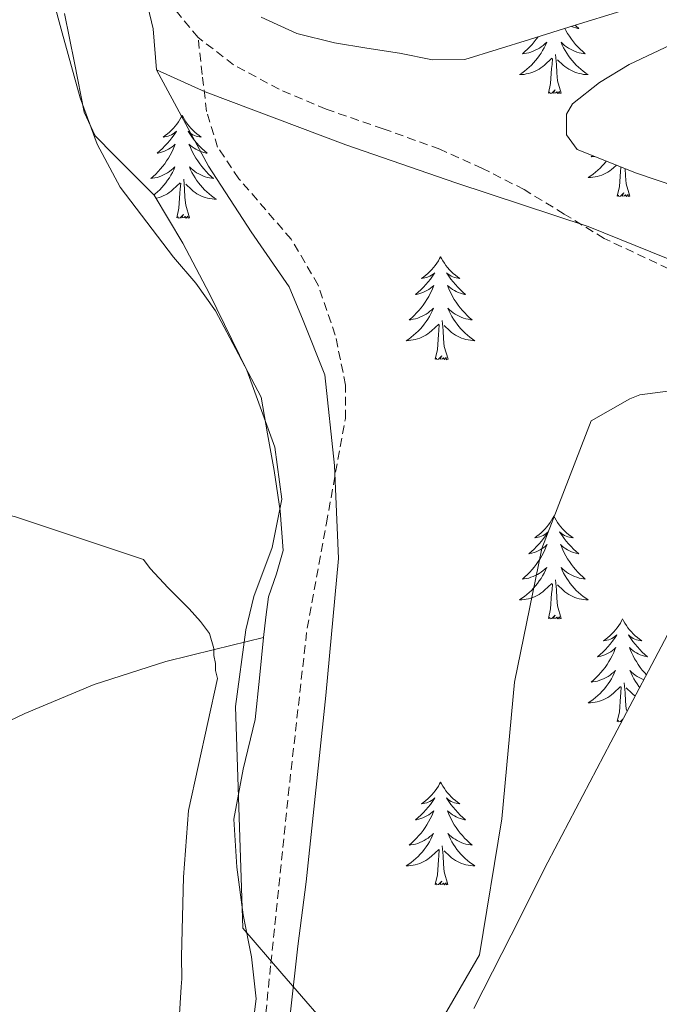
# Model space of a CAD drawing. Units: metres. Extents: x 575658 to 580146, y 4746963 to 4749984.
# Drawn here: x 578247 to 578321, y 4749211 to 4749325 of the extents above; entities that cross this region are included whole.
import ezdxf

# ---------------------------------------------------------------- set-up
doc = ezdxf.new("R2010")
doc.units = ezdxf.units.M
doc.header["$MEASUREMENT"] = 0
doc.linetypes.add('TRAZOSX2', pattern=[1.5, 1, -0.5])
for name, color, linetype, lineweight in [('Level 1', 19, 'Continuous', 0), ('Level 11', 142, 'Continuous', 13), ('Level 35', 92, 'Continuous', 0), ('Level 36', 19, 'Continuous', 40), ('Level 5', 36, 'Continuous', 0)]:
    doc.layers.add(name, color=color, linetype=linetype, lineweight=lineweight)

msp = doc.modelspace()

# ---------------------------------------------------------------- linework, layer by layer
at = {"layer": 'Level 1', "color": 19, "linetype": 'Continuous', "lineweight": 0, "ltscale": 0.5}
for points in [[(578260.79, 4749330.72, 506.6), (578262.44, 4749323.76, 507.3), (578262.81, 4749318.99, 507.75)], [(578280.14, 4749225, 509.26), (578282.41, 4749246.6, 509.26), (578283.9, 4749262.42, 508.96), (578283.43, 4749273.21, 508.46), (578282.29, 4749283.69, 508.2), (578279.79, 4749289.98, 508.11), (578278.18, 4749293.87, 508.06), (578273.77, 4749300.25, 508.06), (578268.86, 4749307.83, 507.93), (578262.81, 4749318.99, 507.75)], [(578434.77, 4749219.82, 512.36), (578417.74, 4749233.96, 512.54), (578404.35, 4749248.78, 511.1), (578390.17, 4749266.1, 510.11), (578384.52, 4749271.11, 510.11), (578381.87, 4749272.77, 510.11), (578378.08, 4749274.54, 510.11), (578364.16, 4749279.83, 510.12), (578349.54, 4749287.11, 509.71), (578331.13, 4749293.47, 508.95), (578312.81, 4749300.85, 508.91), (578297.46, 4749305.9, 508.55), (578284.74, 4749310.31, 507.99), (578268.47, 4749316.46, 507.65), (578262.81, 4749318.99, 507.75)], [(578298.45, 4749146.75, 510.88), (578296.42, 4749157.33, 510.68), (578293.14, 4749165.75, 510.7), (578290.95, 4749170.22, 510.43), (578288.42, 4749175.1, 510.13), (578284.49, 4749181.17, 510.1), (578281.47, 4749189.69, 510.11), (578279.77, 4749195.12, 509.63), (578279.06, 4749199.04, 509.36), (578278.51, 4749204.47, 509.29), (578278.35, 4749209.98, 509.28), (578279.19, 4749217.56, 509.25), (578280.14, 4749225, 509.26)]]:
    msp.add_polyline3d(points, dxfattribs=at)
at = {"layer": 'Level 11', "color": 142, "linetype": 'TRAZOSX2', "lineweight": 13}
for points in [[(578267.63, 4749322.75, 507.46), (578264.36, 4749326.72, 506.97)], [(578300.67, 4749146.33, 511.03), (578296.33, 4749160.74, 511.09), (578292.71, 4749168.6, 510.62), (578288.33, 4749176.1, 510.12), (578284.37, 4749182.8, 510.12), (578280.37, 4749189.52, 510.12), (578277.23, 4749195.09, 509.58), (578276.01, 4749198, 509.28), (578275.34, 4749201.05, 509.15), (578275.33, 4749208.31, 509.15), (578276.06, 4749215.58, 509.15), (578278.07, 4749235.01, 509.15), (578280.26, 4749254.37, 509.15), (578282.49, 4749266.52, 508.77), (578284.69, 4749278.64, 508.18), (578284.72, 4749282.51, 508.05), (578283.52, 4749288.3, 507.86), (578281.53, 4749294.08, 507.7), (578278.43, 4749299.39, 507.65), (578272.34, 4749306.4, 507.74), (578269.9, 4749310.06, 507.76), (578268.61, 4749314.19, 507.7), (578268.12, 4749318.47, 507.58), (578267.63, 4749322.75, 507.46)], [(578322.12, 4749295.98, 508.91), (578314.66, 4749299.48, 508.91), (578310.01, 4749302.3, 508.91), (578305.37, 4749305.14, 508.91), (578300.55, 4749307.59, 508.72), (578295.62, 4749309.82, 508.42), (578289.07, 4749312.17, 508.17), (578282.47, 4749314.44, 507.94), (578277.01, 4749316.75, 508.02), (578271.74, 4749319.58, 507.94), (578267.63, 4749322.75, 507.46)]]:
    msp.add_polyline3d(points, dxfattribs=at)
at = {"layer": 'Level 35', "color": 92, "linetype": 'Continuous', "lineweight": 0, "ltscale": 0.5}
for points in [[(578274.95, 4749325.1, 507.87), (578279.08, 4749323.21, 507.87), (578283.41, 4749322.14, 507.87), (578287.18, 4749321.51, 507.87), (578290.96, 4749320.94, 507.87), (578294.76, 4749320.16, 507.95), (578298.5, 4749320.18, 508.09), (578302.25, 4749321.34, 508.2), (578305.99, 4749322.52, 508.31), (578311.28, 4749324.15, 508.52), (578316.56, 4749325.8, 508.75)], [(578281.87, 4749209.16, 510.3), (578277.35, 4749214.4, 509.64), (578272.83, 4749219.64, 508.97), (578271.96, 4749245.31, 509.86), (578273.15, 4749254.19, 509.86), (578274.1, 4749258.05, 509.65), (578276.2, 4749263.7, 508.87), (578277.32, 4749269.32, 508.09), (578276.52, 4749275.31, 507.5), (578273.27, 4749284.24, 506.73), (578268.95, 4749293.09, 506.32), (578265.88, 4749298.94, 506.69), (578262.57, 4749304.5, 507.2), (578257.97, 4749309.09, 507.11), (578255.73, 4749311.37, 507.07), (578254.43, 4749314.11, 507.2), (578253.31, 4749319.81, 507.68), (578252.19, 4749325.52, 508.17)], [(578322.38, 4749321.9, 509.97), (578317.55, 4749319.61, 510.08), (578314.1, 4749317.52, 509.55), (578310.98, 4749315.07, 508.97), (578310.29, 4749313.87, 509.01), (578310.28, 4749311.47, 509.13), (578311.52, 4749309.77, 509.2), (578318.37, 4749307.05, 509.07), (578325.33, 4749304.68, 508.97)], [(578372.97, 4749270.02, 510.3), (578366.39, 4749272.6, 510.16), (578359.61, 4749274.23, 509.86), (578353.4, 4749275.47, 509.33), (578347.19, 4749275.79, 508.97), (578342.87, 4749275, 508.97), (578336.75, 4749272.12, 508.97), (578331.38, 4749267.56, 508.97), (578326.57, 4749261.46, 508.97), (578322.73, 4749255.01, 508.97), (578315.41, 4749241.17, 509.7), (578308.13, 4749227.31, 510.75), (578303.87, 4749218.83, 511.08), (578299.56, 4749210.34, 511.19)]]:
    msp.add_polyline3d(points, dxfattribs=at)
at = {"layer": 'Level 36', "color": 92, "linetype": 'Continuous', "lineweight": 0}
for points in [[(578249.87, 4749330.84, 507.85), (578251.89, 4749323.28, 508.01), (578253.98, 4749315.76, 508.17)], [(578310.09, 4749323.79, 0.01), (578310.21, 4749323.55, 0.01), (578310.41, 4749323.21, 0.01), (578310.62, 4749322.88, 0.01), (578310.85, 4749322.56, 0.01), (578311.09, 4749322.25, 0.01), (578311.34, 4749321.94, 0.01), (578311.61, 4749321.65, 0.01), (578311.88, 4749321.37, 0.01), (578312.17, 4749321.1, 0.01), (578312.46, 4749320.84, 0.01), (578312.27, 4749320.87, 0.01), (578312, 4749320.91, 0.01), (578311.74, 4749320.98, 0.01), (578311.48, 4749321.06, 0.01), (578311.22, 4749321.15, 0.01), (578310.98, 4749321.26, 0.01), (578310.73, 4749321.38, 0.01), (578310.5, 4749321.52, 0.01), (578310.28, 4749321.67, 0.01), (578310.06, 4749321.83, 0.01), (578309.85, 4749322.01, 0.01), (578309.66, 4749322.2, 0.01), (578309.8, 4749321.87, 0.01), (578309.95, 4749321.55, 0.01), (578310.12, 4749321.24, 0.01), (578310.31, 4749320.93, 0.01), (578310.5, 4749320.63, 0.01), (578310.71, 4749320.34, 0.01), (578310.94, 4749320.07, 0.01), (578311.17, 4749319.8, 0.01), (578311.42, 4749319.54, 0.01), (578311.68, 4749319.3, 0.01), (578311.95, 4749319.06, 0.01), (578312.22, 4749318.84, 0.01), (578312.51, 4749318.63, 0.01), (578312.8, 4749318.44, 0.01), (578312.54, 4749318.45, 0.01), (578312.27, 4749318.47, 0.01), (578312.01, 4749318.52, 0.01), (578311.75, 4749318.57, 0.01), (578311.5, 4749318.64, 0.01), (578311.25, 4749318.73, 0.01), (578311.01, 4749318.83, 0.01), (578310.77, 4749318.95, 0.01), (578310.54, 4749319.08, 0.01), (578310.31, 4749319.23, 0.01), (578310.1, 4749319.38, 0.01), (578309.9, 4749319.55, 0.01), (578309.24, 4749320.17, 0.01)], [(578311.28, 4749324.16, 0.01), (578311.41, 4749324.04, 0.01), (578311.72, 4749323.77, 0.01), (578311.6, 4749323.79, 0.01), (578311.35, 4749323.85, 0.01), (578311.11, 4749323.92, 0.01), (578310.87, 4749324.01, 0.01), (578310.85, 4749324.02, 0.01)], [(578306.99, 4749322.83, 0.01), (578306.79, 4749322.56, 0.01), (578306.56, 4749322.25, 0.01), (578306.31, 4749321.94, 0.01), (578306.04, 4749321.65, 0.01), (578305.77, 4749321.37, 0.01), (578305.48, 4749321.1, 0.01), (578305.18, 4749320.84, 0.01), (578305.38, 4749320.87, 0.01), (578305.65, 4749320.91, 0.01), (578305.91, 4749320.98, 0.01), (578306.17, 4749321.06, 0.01), (578306.42, 4749321.15, 0.01), (578306.67, 4749321.26, 0.01), (578306.91, 4749321.38, 0.01), (578307.15, 4749321.52, 0.01), (578307.37, 4749321.67, 0.01), (578307.59, 4749321.83, 0.01), (578307.79, 4749322.01, 0.01), (578307.99, 4749322.2, 0.01), (578307.85, 4749321.87, 0.01), (578307.69, 4749321.55, 0.01), (578307.52, 4749321.24, 0.01), (578307.34, 4749320.93, 0.01), (578307.14, 4749320.63, 0.01), (578306.93, 4749320.34, 0.01), (578306.71, 4749320.07, 0.01), (578306.47, 4749319.8, 0.01), (578306.23, 4749319.54, 0.01), (578305.97, 4749319.3, 0.01), (578305.7, 4749319.06, 0.01), (578305.42, 4749318.84, 0.01), (578305.13, 4749318.63, 0.01), (578304.84, 4749318.44, 0.01), (578305.11, 4749318.45, 0.01), (578305.37, 4749318.47, 0.01), (578305.63, 4749318.52, 0.01), (578305.89, 4749318.57, 0.01), (578306.15, 4749318.64, 0.01), (578306.4, 4749318.73, 0.01), (578306.64, 4749318.83, 0.01), (578306.88, 4749318.95, 0.01), (578307.11, 4749319.08, 0.01), (578307.33, 4749319.23, 0.01), (578307.54, 4749319.38, 0.01), (578307.75, 4749319.55, 0.01), (578308.59, 4749320.35, 0.01)], [(578308.2, 4749316.3, 0.01), (578308.45, 4749317.42, 0.01), (578308.56, 4749319.16, 0.01), (578308.61, 4749319.6, 0.01), (578308.67, 4749320.32, 0.01)], [(578309.67, 4749316.3, 0.01), (578309.25, 4749317.74, 0.01), (578309.15, 4749318.65, 0.01), (578309.11, 4749319.6, 0.01), (578309.01, 4749320.76, 0.01)], [(578309.67, 4749316.3, 0.01), (578309.5, 4749316.24, 0.01), (578309.48, 4749316.48, 0.01), (578309.29, 4749316.25, 0.01), (578309.17, 4749316.46, 0.01), (578309.05, 4749316.35, 0.01), (578308.78, 4749316.29, 0.01), (578308.97, 4749316.69, 0.01), (578308.59, 4749316.31, 0.01), (578308.4, 4749316.25, 0.01), (578308.36, 4749316.42, 0.01), (578308.2, 4749316.3, 0.01)], [(578253.98, 4749315.76, 508.17), (578255.95, 4749310.39, 508.24), (578258.62, 4749305.42, 508.32), (578261.69, 4749301.36, 508.73), (578264.8, 4749297.33, 509.11), (578267.38, 4749294.31, 509.14), (578269.67, 4749291.11, 509.11), (578272.31, 4749286.1, 509.04), (578274.94, 4749281.1, 508.96), (578275.69, 4749276.87, 508.85), (578276.43, 4749272.63, 508.75), (578277.14, 4749267.96, 508.81), (578277.47, 4749263.35, 508.98), (578276.72, 4749260.67, 509.07), (578275.79, 4749258.01, 509.2), (578275.49, 4749255.65, 509.88), (578275.21, 4749253.28, 510.54), (578274.73, 4749248.57, 509.9), (578274.25, 4749243.81, 509.2), (578272.87, 4749238.04, 509.22), (578271.79, 4749232.26, 509.42), (578272.14, 4749226.73, 509.93), (578272.85, 4749221.2, 510.3), (578273.81, 4749216.34, 510.2), (578274.35, 4749211.48, 510.08), (578273.56, 4749205.04, 510.1)], [(578265.79, 4749313.73, 0.01), (578265.68, 4749313.51, 0.01), (578265.53, 4749313.24, 0.01), (578265.36, 4749312.97, 0.01), (578265.18, 4749312.71, 0.01), (578264.98, 4749312.46, 0.01), (578264.78, 4749312.23, 0.01), (578264.56, 4749312, 0.01), (578264.33, 4749311.78, 0.01), (578264.09, 4749311.58, 0.01), (578263.84, 4749311.39, 0.01), (578263.58, 4749311.21, 0.01), (578263.77, 4749311.24, 0.01), (578263.98, 4749311.27, 0.01), (578264.18, 4749311.33, 0.01), (578264.37, 4749311.4, 0.01), (578264.56, 4749311.48, 0.01), (578264.74, 4749311.58, 0.01), (578264.92, 4749311.69, 0.01), (578265.12, 4749311.88, 0.01), (578265.08, 4749311.82, 0.01), (578264.85, 4749311.47, 0.01), (578264.61, 4749311.14, 0.01), (578264.35, 4749310.81, 0.01), (578264.08, 4749310.5, 0.01), (578263.8, 4749310.19, 0.01), (578263.51, 4749309.9, 0.01), (578263.21, 4749309.61, 0.01), (578262.89, 4749309.34, 0.01), (578263.02, 4749309.37, 0.01), (578263.27, 4749309.42, 0.01), (578263.51, 4749309.5, 0.01), (578263.74, 4749309.58, 0.01), (578263.97, 4749309.69, 0.01), (578264.2, 4749309.81, 0.01), (578264.41, 4749309.94, 0.01), (578264.62, 4749310.08, 0.01), (578264.82, 4749310.24, 0.01)], [(578265.79, 4749313.73, 0.01), (578265.9, 4749313.51, 0.01), (578266.06, 4749313.24, 0.01), (578266.23, 4749312.97, 0.01), (578266.41, 4749312.71, 0.01), (578266.6, 4749312.46, 0.01), (578266.81, 4749312.23, 0.01), (578267.03, 4749312, 0.01), (578267.26, 4749311.78, 0.01), (578267.5, 4749311.58, 0.01), (578267.75, 4749311.39, 0.01), (578268.01, 4749311.21, 0.01), (578267.81, 4749311.24, 0.01), (578267.61, 4749311.27, 0.01), (578267.41, 4749311.33, 0.01), (578267.21, 4749311.4, 0.01), (578267.03, 4749311.48, 0.01), (578266.84, 4749311.58, 0.01), (578266.67, 4749311.69, 0.01), (578266.47, 4749311.88, 0.01), (578266.51, 4749311.82, 0.01), (578266.74, 4749311.47, 0.01), (578266.98, 4749311.14, 0.01), (578267.23, 4749310.81, 0.01), (578267.5, 4749310.5, 0.01), (578267.78, 4749310.19, 0.01), (578268.07, 4749309.9, 0.01), (578268.38, 4749309.61, 0.01), (578268.69, 4749309.34, 0.01), (578268.57, 4749309.37, 0.01), (578268.32, 4749309.42, 0.01), (578268.08, 4749309.5, 0.01), (578267.84, 4749309.58, 0.01), (578267.61, 4749309.69, 0.01), (578267.39, 4749309.81, 0.01), (578267.17, 4749309.94, 0.01), (578266.97, 4749310.08, 0.01), (578266.77, 4749310.24, 0.01), (578266.58, 4749310.41, 0.01), (578266.67, 4749310.19, 0.01), (578266.83, 4749309.83, 0.01), (578267, 4749309.47, 0.01), (578267.18, 4749309.12, 0.01), (578267.38, 4749308.78, 0.01), (578267.59, 4749308.45, 0.01), (578267.82, 4749308.13, 0.01), (578268.06, 4749307.82, 0.01), (578268.31, 4749307.52, 0.01), (578268.57, 4749307.22, 0.01), (578268.85, 4749306.94, 0.01), (578269.14, 4749306.67, 0.01), (578269.43, 4749306.42, 0.01), (578269.24, 4749306.44, 0.01), (578268.97, 4749306.49, 0.01), (578268.71, 4749306.55, 0.01), (578268.45, 4749306.63, 0.01), (578268.19, 4749306.72, 0.01), (578267.95, 4749306.83, 0.01), (578267.71, 4749306.96, 0.01), (578267.47, 4749307.09, 0.01), (578267.25, 4749307.24, 0.01), (578267.03, 4749307.41, 0.01), (578266.82, 4749307.58, 0.01), (578266.63, 4749307.77, 0.01), (578266.77, 4749307.44, 0.01)], [(578264.82, 4749310.24, 0.01), (578265, 4749310.41, 0.01), (578264.92, 4749310.19, 0.01), (578264.76, 4749309.83, 0.01), (578264.59, 4749309.47, 0.01), (578264.4, 4749309.12, 0.01), (578264.2, 4749308.78, 0.01), (578263.99, 4749308.45, 0.01), (578263.77, 4749308.13, 0.01), (578263.53, 4749307.82, 0.01), (578263.27, 4749307.52, 0.01), (578263.01, 4749307.22, 0.01), (578262.74, 4749306.94, 0.01), (578262.45, 4749306.67, 0.01), (578262.15, 4749306.42, 0.01), (578262.35, 4749306.44, 0.01), (578262.61, 4749306.49, 0.01), (578262.88, 4749306.55, 0.01), (578263.14, 4749306.63, 0.01), (578263.39, 4749306.72, 0.01), (578263.64, 4749306.83, 0.01), (578263.88, 4749306.96, 0.01), (578264.11, 4749307.09, 0.01), (578264.34, 4749307.24, 0.01), (578264.56, 4749307.41, 0.01), (578264.76, 4749307.58, 0.01), (578264.96, 4749307.77, 0.01), (578264.82, 4749307.44, 0.01), (578264.66, 4749307.12, 0.01), (578264.49, 4749306.81, 0.01), (578264.31, 4749306.5, 0.01), (578264.11, 4749306.21, 0.01), (578263.9, 4749305.92, 0.01), (578263.68, 4749305.64, 0.01), (578263.44, 4749305.37, 0.01), (578263.2, 4749305.12, 0.01), (578262.94, 4749304.87, 0.01), (578262.67, 4749304.64, 0.01), (578262.54, 4749304.53, 0.01)], [(578313.3, 4749309.06, 0.01), (578313.14, 4749308.92, 0.01), (578313.34, 4749308.95, 0.01), (578313.51, 4749308.98, 0.01)], [(578266.77, 4749307.44, 0.01), (578266.93, 4749307.12, 0.01), (578267.09, 4749306.81, 0.01), (578267.28, 4749306.5, 0.01), (578267.47, 4749306.21, 0.01), (578267.68, 4749305.92, 0.01), (578267.91, 4749305.64, 0.01), (578268.14, 4749305.37, 0.01), (578268.39, 4749305.12, 0.01), (578268.65, 4749304.87, 0.01), (578268.91, 4749304.64, 0.01), (578269.19, 4749304.41, 0.01), (578269.48, 4749304.2, 0.01), (578269.77, 4749304.01, 0.01), (578269.51, 4749304.02, 0.01), (578269.25, 4749304.05, 0.01), (578268.98, 4749304.09, 0.01), (578268.72, 4749304.15, 0.01), (578268.47, 4749304.22, 0.01), (578268.22, 4749304.3, 0.01), (578267.97, 4749304.41, 0.01), (578267.74, 4749304.52, 0.01), (578267.51, 4749304.66, 0.01), (578267.29, 4749304.8, 0.01), (578267.07, 4749304.96, 0.01), (578266.87, 4749305.13, 0.01), (578266.21, 4749305.75, 0.01)], [(578314.89, 4749308.43, 0.01), (578314.67, 4749308.15, 0.01), (578314.43, 4749307.88, 0.01), (578314.19, 4749307.62, 0.01), (578313.93, 4749307.38, 0.01), (578313.66, 4749307.14, 0.01), (578313.38, 4749306.92, 0.01), (578313.09, 4749306.71, 0.01), (578312.8, 4749306.52, 0.01), (578313.07, 4749306.53, 0.01), (578313.33, 4749306.56, 0.01), (578313.59, 4749306.6, 0.01), (578313.85, 4749306.65, 0.01), (578314.11, 4749306.72, 0.01), (578314.36, 4749306.81, 0.01), (578314.6, 4749306.92, 0.01), (578314.84, 4749307.03, 0.01), (578315.07, 4749307.16, 0.01), (578315.29, 4749307.31, 0.01), (578315.5, 4749307.46, 0.01), (578315.71, 4749307.64, 0.01), (578316.06, 4749307.96, 0.01)], [(578316.16, 4749304.38, 0.01), (578316.41, 4749305.5, 0.01), (578316.52, 4749307.24, 0.01), (578316.57, 4749307.68, 0.01), (578316.58, 4749307.76, 0.01)], [(578317.63, 4749304.38, 0.01), (578317.2, 4749305.82, 0.01), (578317.11, 4749306.73, 0.01), (578317.07, 4749307.56, 0.01)], [(578266.64, 4749301.88, 0.01), (578266.21, 4749303.32, 0.01), (578266.12, 4749304.22, 0.01), (578266.08, 4749305.17, 0.01), (578265.98, 4749306.34, 0.01)], [(578262.79, 4749304.13, 0.01), (578262.86, 4749304.15, 0.01), (578263.12, 4749304.22, 0.01), (578263.37, 4749304.3, 0.01), (578263.61, 4749304.41, 0.01), (578263.85, 4749304.52, 0.01), (578264.08, 4749304.66, 0.01), (578264.3, 4749304.8, 0.01), (578264.51, 4749304.96, 0.01), (578264.72, 4749305.13, 0.01), (578265.57, 4749305.93, 0.01)], [(578265.17, 4749301.88, 0.01), (578265.42, 4749303, 0.01), (578265.53, 4749304.74, 0.01), (578265.58, 4749305.17, 0.01), (578265.64, 4749305.89, 0.01)], [(578317.63, 4749304.38, 0.01), (578317.46, 4749304.32, 0.01), (578317.44, 4749304.56, 0.01), (578317.25, 4749304.33, 0.01), (578317.13, 4749304.54, 0.01), (578317.01, 4749304.43, 0.01), (578316.74, 4749304.38, 0.01), (578316.93, 4749304.77, 0.01), (578316.55, 4749304.39, 0.01), (578316.36, 4749304.33, 0.01), (578316.32, 4749304.5, 0.01), (578316.16, 4749304.38, 0.01)], [(578266.64, 4749301.88, 0.01), (578266.47, 4749301.81, 0.01), (578266.45, 4749302.05, 0.01), (578266.26, 4749301.83, 0.01), (578266.14, 4749302.03, 0.01), (578266.02, 4749301.92, 0.01), (578265.75, 4749301.87, 0.01), (578265.95, 4749302.26, 0.01), (578265.56, 4749301.88, 0.01), (578265.37, 4749301.83, 0.01), (578265.33, 4749301.99, 0.01), (578265.17, 4749301.88, 0.01)], [(578295.71, 4749297.37, 0.01), (578295.6, 4749297.15, 0.01), (578295.45, 4749296.88, 0.01), (578295.28, 4749296.61, 0.01), (578295.1, 4749296.35, 0.01), (578294.9, 4749296.1, 0.01), (578294.7, 4749295.87, 0.01), (578294.48, 4749295.64, 0.01), (578294.25, 4749295.42, 0.01), (578294.01, 4749295.22, 0.01), (578293.76, 4749295.03, 0.01), (578293.5, 4749294.85, 0.01), (578293.7, 4749294.88, 0.01), (578293.9, 4749294.91, 0.01), (578294.1, 4749294.97, 0.01), (578294.29, 4749295.04, 0.01), (578294.48, 4749295.12, 0.01), (578294.66, 4749295.22, 0.01), (578294.84, 4749295.33, 0.01), (578295.04, 4749295.52, 0.01), (578295, 4749295.46, 0.01), (578294.77, 4749295.11, 0.01), (578294.53, 4749294.78, 0.01), (578294.27, 4749294.45, 0.01), (578294, 4749294.14, 0.01), (578293.72, 4749293.83, 0.01), (578293.43, 4749293.54, 0.01), (578293.13, 4749293.25, 0.01), (578292.82, 4749292.98, 0.01), (578292.94, 4749293.01, 0.01), (578293.19, 4749293.06, 0.01), (578293.43, 4749293.14, 0.01), (578293.66, 4749293.22, 0.01), (578293.89, 4749293.33, 0.01), (578294.12, 4749293.45, 0.01), (578294.33, 4749293.58, 0.01), (578294.54, 4749293.72, 0.01), (578294.74, 4749293.88, 0.01), (578294.93, 4749294.05, 0.01), (578294.84, 4749293.83, 0.01), (578294.68, 4749293.47, 0.01), (578294.51, 4749293.11, 0.01), (578294.33, 4749292.76, 0.01), (578294.13, 4749292.42, 0.01), (578293.91, 4749292.09, 0.01), (578293.69, 4749291.77, 0.01), (578293.45, 4749291.46, 0.01), (578293.2, 4749291.16, 0.01), (578292.93, 4749290.86, 0.01), (578292.66, 4749290.58, 0.01), (578292.37, 4749290.31, 0.01), (578292.07, 4749290.06, 0.01), (578292.27, 4749290.08, 0.01), (578292.54, 4749290.13, 0.01), (578292.8, 4749290.19, 0.01), (578293.06, 4749290.27, 0.01), (578293.31, 4749290.36, 0.01), (578293.56, 4749290.47, 0.01), (578293.8, 4749290.6, 0.01), (578294.04, 4749290.73, 0.01), (578294.26, 4749290.88, 0.01), (578294.48, 4749291.05, 0.01), (578294.68, 4749291.22, 0.01), (578294.88, 4749291.41, 0.01), (578294.74, 4749291.08, 0.01)], [(578295.71, 4749297.37, 0.01), (578295.83, 4749297.15, 0.01), (578295.98, 4749296.88, 0.01), (578296.15, 4749296.61, 0.01), (578296.33, 4749296.35, 0.01), (578296.52, 4749296.1, 0.01), (578296.73, 4749295.86, 0.01), (578296.95, 4749295.64, 0.01), (578297.18, 4749295.42, 0.01), (578297.42, 4749295.22, 0.01), (578297.67, 4749295.03, 0.01), (578297.93, 4749294.85, 0.01), (578297.73, 4749294.87, 0.01), (578297.53, 4749294.91, 0.01), (578297.33, 4749294.97, 0.01), (578297.13, 4749295.04, 0.01), (578296.95, 4749295.12, 0.01), (578296.77, 4749295.22, 0.01), (578296.59, 4749295.33, 0.01), (578296.39, 4749295.52, 0.01), (578296.43, 4749295.46, 0.01), (578296.66, 4749295.11, 0.01), (578296.9, 4749294.78, 0.01), (578297.16, 4749294.45, 0.01), (578297.42, 4749294.14, 0.01), (578297.7, 4749293.83, 0.01), (578298, 4749293.54, 0.01), (578298.3, 4749293.25, 0.01), (578298.61, 4749292.98, 0.01), (578298.49, 4749293.01, 0.01), (578298.24, 4749293.06, 0.01), (578298, 4749293.14, 0.01), (578297.76, 4749293.22, 0.01), (578297.53, 4749293.33, 0.01), (578297.31, 4749293.45, 0.01), (578297.09, 4749293.58, 0.01), (578296.89, 4749293.72, 0.01), (578296.69, 4749293.88, 0.01), (578296.5, 4749294.05, 0.01), (578296.59, 4749293.83, 0.01), (578296.75, 4749293.47, 0.01), (578296.92, 4749293.11, 0.01), (578297.1, 4749292.76, 0.01), (578297.3, 4749292.42, 0.01), (578297.51, 4749292.09, 0.01), (578297.74, 4749291.77, 0.01), (578297.98, 4749291.46, 0.01), (578298.23, 4749291.16, 0.01), (578298.5, 4749290.86, 0.01), (578298.77, 4749290.58, 0.01), (578299.06, 4749290.31, 0.01), (578299.35, 4749290.06, 0.01), (578299.16, 4749290.08, 0.01), (578298.89, 4749290.13, 0.01), (578298.63, 4749290.19, 0.01), (578298.37, 4749290.27, 0.01), (578298.11, 4749290.36, 0.01), (578297.87, 4749290.47, 0.01), (578297.63, 4749290.6, 0.01), (578297.39, 4749290.73, 0.01), (578297.17, 4749290.88, 0.01), (578296.95, 4749291.05, 0.01), (578296.75, 4749291.22, 0.01), (578296.55, 4749291.41, 0.01), (578296.69, 4749291.08, 0.01)], [(578294.74, 4749291.08, 0.01), (578294.58, 4749290.76, 0.01), (578294.41, 4749290.45, 0.01), (578294.23, 4749290.14, 0.01), (578294.03, 4749289.85, 0.01), (578293.82, 4749289.56, 0.01), (578293.6, 4749289.28, 0.01), (578293.37, 4749289.01, 0.01), (578293.12, 4749288.76, 0.01), (578292.86, 4749288.51, 0.01), (578292.59, 4749288.28, 0.01), (578292.31, 4749288.05, 0.01), (578292.02, 4749287.84, 0.01), (578291.73, 4749287.65, 0.01), (578292, 4749287.66, 0.01), (578292.26, 4749287.69, 0.01), (578292.52, 4749287.73, 0.01), (578292.78, 4749287.79, 0.01), (578293.04, 4749287.86, 0.01), (578293.29, 4749287.94, 0.01), (578293.53, 4749288.05, 0.01), (578293.77, 4749288.16, 0.01), (578294, 4749288.3, 0.01), (578294.22, 4749288.44, 0.01), (578294.43, 4749288.6, 0.01), (578294.64, 4749288.77, 0.01), (578295.49, 4749289.57, 0.01)], [(578296.69, 4749291.08, 0.01), (578296.85, 4749290.76, 0.01), (578297.01, 4749290.45, 0.01), (578297.2, 4749290.14, 0.01), (578297.39, 4749289.85, 0.01), (578297.61, 4749289.56, 0.01), (578297.83, 4749289.28, 0.01), (578298.06, 4749289.01, 0.01), (578298.31, 4749288.76, 0.01), (578298.57, 4749288.51, 0.01), (578298.84, 4749288.28, 0.01), (578299.11, 4749288.05, 0.01), (578299.4, 4749287.84, 0.01), (578299.69, 4749287.65, 0.01), (578299.43, 4749287.66, 0.01), (578299.17, 4749287.69, 0.01), (578298.9, 4749287.73, 0.01), (578298.65, 4749287.79, 0.01), (578298.39, 4749287.86, 0.01), (578298.14, 4749287.94, 0.01), (578297.9, 4749288.05, 0.01), (578297.66, 4749288.16, 0.01), (578297.43, 4749288.3, 0.01), (578297.21, 4749288.44, 0.01), (578296.99, 4749288.6, 0.01), (578296.79, 4749288.77, 0.01), (578296.13, 4749289.39, 0.01)], [(578295.09, 4749285.52, 0.01), (578295.34, 4749286.64, 0.01), (578295.45, 4749288.38, 0.01), (578295.5, 4749288.81, 0.01), (578295.56, 4749289.53, 0.01)], [(578296.57, 4749285.52, 0.01), (578296.14, 4749286.96, 0.01), (578296.05, 4749287.86, 0.01), (578296, 4749288.81, 0.01), (578295.9, 4749289.98, 0.01)], [(578296.57, 4749285.52, 0.01), (578296.39, 4749285.45, 0.01), (578296.37, 4749285.69, 0.01), (578296.18, 4749285.47, 0.01), (578296.06, 4749285.67, 0.01), (578295.94, 4749285.56, 0.01), (578295.67, 4749285.51, 0.01), (578295.87, 4749285.9, 0.01), (578295.48, 4749285.52, 0.01), (578295.29, 4749285.47, 0.01), (578295.25, 4749285.63, 0.01), (578295.09, 4749285.52, 0.01)], [(578308.82, 4749267.36, 0.01), (578308.71, 4749267.14, 0.01), (578308.56, 4749266.86, 0.01), (578308.39, 4749266.6, 0.01), (578308.21, 4749266.34, 0.01), (578308.01, 4749266.09, 0.01), (578307.81, 4749265.86, 0.01), (578307.59, 4749265.63, 0.01), (578307.36, 4749265.41, 0.01), (578307.12, 4749265.21, 0.01), (578306.87, 4749265.02, 0.01), (578306.61, 4749264.84, 0.01), (578306.8, 4749264.86, 0.01), (578307.01, 4749264.9, 0.01), (578307.21, 4749264.96, 0.01), (578307.4, 4749265.03, 0.01), (578307.59, 4749265.11, 0.01), (578307.77, 4749265.21, 0.01), (578307.95, 4749265.32, 0.01), (578308.15, 4749265.51, 0.01), (578308.11, 4749265.45, 0.01), (578307.88, 4749265.1, 0.01), (578307.64, 4749264.77, 0.01), (578307.38, 4749264.44, 0.01), (578307.11, 4749264.12, 0.01), (578306.83, 4749263.82, 0.01), (578306.54, 4749263.53, 0.01), (578306.24, 4749263.24, 0.01), (578305.92, 4749262.97, 0.01), (578306.05, 4749263, 0.01), (578306.29, 4749263.05, 0.01), (578306.54, 4749263.13, 0.01), (578306.77, 4749263.21, 0.01), (578307, 4749263.32, 0.01), (578307.23, 4749263.44, 0.01), (578307.44, 4749263.57, 0.01), (578307.65, 4749263.71, 0.01), (578307.85, 4749263.87, 0.01), (578308.03, 4749264.04, 0.01), (578307.95, 4749263.82, 0.01), (578307.79, 4749263.46, 0.01), (578307.62, 4749263.1, 0.01), (578307.43, 4749262.75, 0.01), (578307.23, 4749262.41, 0.01), (578307.02, 4749262.08, 0.01), (578306.79, 4749261.76, 0.01), (578306.55, 4749261.45, 0.01), (578306.3, 4749261.15, 0.01), (578306.04, 4749260.85, 0.01), (578305.77, 4749260.57, 0.01), (578305.48, 4749260.3, 0.01), (578305.18, 4749260.04, 0.01), (578305.38, 4749260.07, 0.01), (578305.64, 4749260.12, 0.01), (578305.91, 4749260.18, 0.01), (578306.17, 4749260.26, 0.01), (578306.42, 4749260.35, 0.01), (578306.67, 4749260.46, 0.01), (578306.91, 4749260.58, 0.01), (578307.14, 4749260.72, 0.01), (578307.37, 4749260.87, 0.01), (578307.59, 4749261.04, 0.01), (578307.79, 4749261.21, 0.01), (578307.99, 4749261.4, 0.01), (578307.85, 4749261.07, 0.01)], [(578308.82, 4749267.36, 0.01), (578308.93, 4749267.14, 0.01), (578309.09, 4749266.86, 0.01), (578309.26, 4749266.6, 0.01), (578309.44, 4749266.34, 0.01), (578309.63, 4749266.09, 0.01), (578309.84, 4749265.86, 0.01), (578310.06, 4749265.63, 0.01), (578310.29, 4749265.41, 0.01), (578310.53, 4749265.21, 0.01), (578310.78, 4749265.02, 0.01), (578311.04, 4749264.84, 0.01), (578310.84, 4749264.86, 0.01), (578310.64, 4749264.9, 0.01), (578310.44, 4749264.96, 0.01), (578310.24, 4749265.03, 0.01), (578310.05, 4749265.11, 0.01), (578309.87, 4749265.21, 0.01), (578309.7, 4749265.32, 0.01), (578309.49, 4749265.51, 0.01), (578309.53, 4749265.45, 0.01), (578309.77, 4749265.1, 0.01), (578310.01, 4749264.77, 0.01), (578310.26, 4749264.44, 0.01), (578310.53, 4749264.12, 0.01), (578310.81, 4749263.82, 0.01), (578311.1, 4749263.53, 0.01), (578311.41, 4749263.24, 0.01), (578311.72, 4749262.97, 0.01), (578311.6, 4749263, 0.01), (578311.35, 4749263.05, 0.01), (578311.11, 4749263.13, 0.01), (578310.87, 4749263.21, 0.01), (578310.64, 4749263.32, 0.01), (578310.42, 4749263.44, 0.01), (578310.2, 4749263.57, 0.01), (578309.99, 4749263.71, 0.01), (578309.8, 4749263.87, 0.01), (578309.61, 4749264.04, 0.01), (578309.7, 4749263.82, 0.01), (578309.85, 4749263.46, 0.01), (578310.03, 4749263.1, 0.01), (578310.21, 4749262.75, 0.01), (578310.41, 4749262.41, 0.01), (578310.62, 4749262.08, 0.01), (578310.85, 4749261.76, 0.01), (578311.09, 4749261.45, 0.01), (578311.34, 4749261.15, 0.01), (578311.6, 4749260.85, 0.01), (578311.88, 4749260.57, 0.01), (578312.17, 4749260.3, 0.01), (578312.46, 4749260.04, 0.01), (578312.27, 4749260.07, 0.01), (578312, 4749260.12, 0.01), (578311.74, 4749260.18, 0.01), (578311.48, 4749260.26, 0.01), (578311.22, 4749260.35, 0.01), (578310.97, 4749260.46, 0.01), (578310.73, 4749260.58, 0.01), (578310.5, 4749260.72, 0.01), (578310.27, 4749260.87, 0.01), (578310.06, 4749261.04, 0.01), (578309.85, 4749261.21, 0.01), (578309.66, 4749261.4, 0.01), (578309.8, 4749261.07, 0.01)], [(578307.85, 4749261.07, 0.01), (578307.69, 4749260.75, 0.01), (578307.52, 4749260.44, 0.01), (578307.34, 4749260.13, 0.01), (578307.14, 4749259.84, 0.01), (578306.93, 4749259.55, 0.01), (578306.71, 4749259.27, 0.01), (578306.47, 4749259, 0.01), (578306.23, 4749258.74, 0.01), (578305.97, 4749258.5, 0.01), (578305.7, 4749258.26, 0.01), (578305.42, 4749258.04, 0.01), (578305.13, 4749257.83, 0.01), (578304.84, 4749257.64, 0.01), (578305.11, 4749257.65, 0.01), (578305.37, 4749257.68, 0.01), (578305.63, 4749257.72, 0.01), (578305.89, 4749257.78, 0.01), (578306.15, 4749257.85, 0.01), (578306.4, 4749257.93, 0.01), (578306.64, 4749258.04, 0.01), (578306.88, 4749258.15, 0.01), (578307.11, 4749258.28, 0.01), (578307.33, 4749258.43, 0.01), (578307.54, 4749258.59, 0.01), (578307.75, 4749258.76, 0.01), (578308.59, 4749259.56, 0.01)], [(578309.8, 4749261.07, 0.01), (578309.95, 4749260.75, 0.01), (578310.12, 4749260.44, 0.01), (578310.31, 4749260.13, 0.01), (578310.5, 4749259.84, 0.01), (578310.71, 4749259.55, 0.01), (578310.94, 4749259.27, 0.01), (578311.17, 4749259, 0.01), (578311.42, 4749258.74, 0.01), (578311.67, 4749258.5, 0.01), (578311.94, 4749258.26, 0.01), (578312.22, 4749258.04, 0.01), (578312.51, 4749257.83, 0.01), (578312.8, 4749257.64, 0.01), (578312.54, 4749257.65, 0.01), (578312.27, 4749257.68, 0.01), (578312.01, 4749257.72, 0.01), (578311.75, 4749257.78, 0.01), (578311.5, 4749257.85, 0.01), (578311.25, 4749257.93, 0.01), (578311, 4749258.04, 0.01), (578310.77, 4749258.15, 0.01), (578310.54, 4749258.28, 0.01), (578310.31, 4749258.43, 0.01), (578310.1, 4749258.59, 0.01), (578309.9, 4749258.76, 0.01), (578309.24, 4749259.38, 0.01)], [(578309.67, 4749255.51, 0.01), (578309.24, 4749256.95, 0.01), (578309.15, 4749257.85, 0.01), (578309.11, 4749258.8, 0.01), (578309.01, 4749259.96, 0.01)], [(578308.2, 4749255.51, 0.01), (578308.45, 4749256.62, 0.01), (578308.56, 4749258.37, 0.01), (578308.61, 4749258.8, 0.01), (578308.67, 4749259.52, 0.01)], [(578309.67, 4749255.51, 0.01), (578309.5, 4749255.44, 0.01), (578309.48, 4749255.68, 0.01), (578309.29, 4749255.46, 0.01), (578309.17, 4749255.66, 0.01), (578309.05, 4749255.55, 0.01), (578308.78, 4749255.5, 0.01), (578308.97, 4749255.89, 0.01), (578308.59, 4749255.51, 0.01), (578308.4, 4749255.46, 0.01), (578308.36, 4749255.62, 0.01), (578308.2, 4749255.51, 0.01)], [(578316.78, 4749255.44, 0.01), (578316.67, 4749255.22, 0.01), (578316.52, 4749254.94, 0.01), (578316.35, 4749254.68, 0.01), (578316.17, 4749254.42, 0.01), (578315.97, 4749254.17, 0.01), (578315.76, 4749253.94, 0.01), (578315.55, 4749253.71, 0.01), (578315.31, 4749253.49, 0.01), (578315.07, 4749253.29, 0.01), (578314.82, 4749253.1, 0.01), (578314.56, 4749252.92, 0.01), (578314.76, 4749252.94, 0.01), (578314.97, 4749252.98, 0.01), (578315.17, 4749253.04, 0.01), (578315.36, 4749253.11, 0.01), (578315.55, 4749253.19, 0.01), (578315.73, 4749253.29, 0.01), (578315.9, 4749253.4, 0.01), (578316.11, 4749253.59, 0.01), (578316.07, 4749253.53, 0.01), (578315.84, 4749253.18, 0.01), (578315.59, 4749252.85, 0.01), (578315.34, 4749252.52, 0.01), (578315.07, 4749252.21, 0.01), (578314.79, 4749251.9, 0.01), (578314.5, 4749251.61, 0.01), (578314.2, 4749251.32, 0.01), (578313.88, 4749251.05, 0.01), (578314.01, 4749251.08, 0.01), (578314.25, 4749251.13, 0.01), (578314.49, 4749251.21, 0.01), (578314.73, 4749251.3, 0.01), (578314.96, 4749251.4, 0.01), (578315.19, 4749251.52, 0.01), (578315.4, 4749251.65, 0.01), (578315.61, 4749251.79, 0.01), (578315.81, 4749251.95, 0.01), (578315.99, 4749252.12, 0.01), (578315.9, 4749251.9, 0.01), (578315.75, 4749251.54, 0.01), (578315.58, 4749251.18, 0.01), (578315.39, 4749250.84, 0.01), (578315.19, 4749250.5, 0.01), (578314.98, 4749250.16, 0.01), (578314.75, 4749249.84, 0.01), (578314.51, 4749249.53, 0.01), (578314.26, 4749249.23, 0.01), (578314, 4749248.94, 0.01), (578313.72, 4749248.65, 0.01), (578313.44, 4749248.38, 0.01), (578313.14, 4749248.13, 0.01), (578313.34, 4749248.15, 0.01), (578313.6, 4749248.2, 0.01), (578313.87, 4749248.26, 0.01), (578314.13, 4749248.34, 0.01), (578314.38, 4749248.43, 0.01), (578314.63, 4749248.54, 0.01), (578314.87, 4749248.66, 0.01), (578315.1, 4749248.8, 0.01), (578315.33, 4749248.95, 0.01), (578315.54, 4749249.12, 0.01), (578315.75, 4749249.29, 0.01), (578315.95, 4749249.48, 0.01), (578315.8, 4749249.15, 0.01)], [(578316.78, 4749255.44, 0.01), (578316.89, 4749255.22, 0.01), (578317.05, 4749254.94, 0.01), (578317.22, 4749254.68, 0.01), (578317.4, 4749254.42, 0.01), (578317.59, 4749254.17, 0.01), (578317.8, 4749253.94, 0.01), (578318.02, 4749253.71, 0.01), (578318.25, 4749253.49, 0.01), (578318.49, 4749253.29, 0.01), (578318.74, 4749253.1, 0.01), (578319, 4749252.92, 0.01), (578318.8, 4749252.94, 0.01), (578318.6, 4749252.98, 0.01), (578318.4, 4749253.04, 0.01), (578318.2, 4749253.11, 0.01), (578318.01, 4749253.19, 0.01), (578317.83, 4749253.29, 0.01), (578317.66, 4749253.4, 0.01), (578317.45, 4749253.59, 0.01), (578317.49, 4749253.53, 0.01), (578317.72, 4749253.18, 0.01), (578317.97, 4749252.85, 0.01), (578318.22, 4749252.52, 0.01), (578318.49, 4749252.21, 0.01), (578318.77, 4749251.9, 0.01), (578319.06, 4749251.61, 0.01), (578319.37, 4749251.32, 0.01), (578319.68, 4749251.05, 0.01), (578319.55, 4749251.08, 0.01), (578319.31, 4749251.13, 0.01), (578319.07, 4749251.21, 0.01), (578318.83, 4749251.3, 0.01), (578318.6, 4749251.4, 0.01), (578318.38, 4749251.52, 0.01), (578318.16, 4749251.65, 0.01), (578317.95, 4749251.79, 0.01), (578317.76, 4749251.95, 0.01), (578317.57, 4749252.12, 0.01), (578317.66, 4749251.9, 0.01), (578317.81, 4749251.54, 0.01), (578317.99, 4749251.18, 0.01), (578318.17, 4749250.84, 0.01), (578318.37, 4749250.5, 0.01), (578318.58, 4749250.16, 0.01), (578318.81, 4749249.84, 0.01), (578319.05, 4749249.53, 0.01), (578319.3, 4749249.23, 0.01), (578319.53, 4749248.97, 0.01)], [(578127.97, 4749148.3, 517.14), (578131.29, 4749153.47, 517.16), (578134.61, 4749158.64, 517.18), (578139.53, 4749164.75, 517.16), (578148.5, 4749172.56, 517.03), (578157.88, 4749179.99, 516.86), (578175.19, 4749194.7, 516.61), (578192.67, 4749209.18, 515.91), (578207.95, 4749220.96, 514.78), (578223.81, 4749231.97, 513.54), (578235.41, 4749238.73, 512.65), (578247.57, 4749244.48, 511.8), (578255.62, 4749247.86, 511.37), (578263.89, 4749250.52, 511.01), (578269.55, 4749251.9, 510.77), (578275.21, 4749253.28, 510.54)], [(578319.24, 4749248.41, 0.01), (578319.18, 4749248.43, 0.01), (578318.93, 4749248.54, 0.01), (578318.69, 4749248.66, 0.01), (578318.46, 4749248.8, 0.01), (578318.23, 4749248.95, 0.01), (578318.02, 4749249.12, 0.01), (578317.81, 4749249.29, 0.01), (578317.62, 4749249.48, 0.01), (578317.76, 4749249.15, 0.01), (578317.91, 4749248.83, 0.01), (578318.08, 4749248.52, 0.01), (578318.27, 4749248.21, 0.01), (578318.46, 4749247.92, 0.01), (578318.67, 4749247.63, 0.01), (578318.76, 4749247.52, 0.01)], [(578315.8, 4749249.15, 0.01), (578315.65, 4749248.83, 0.01), (578315.48, 4749248.52, 0.01), (578315.3, 4749248.21, 0.01), (578315.1, 4749247.92, 0.01), (578314.89, 4749247.63, 0.01), (578314.67, 4749247.35, 0.01), (578314.43, 4749247.08, 0.01), (578314.19, 4749246.82, 0.01), (578313.93, 4749246.58, 0.01), (578313.66, 4749246.35, 0.01), (578313.38, 4749246.12, 0.01), (578313.09, 4749245.92, 0.01), (578312.8, 4749245.72, 0.01), (578313.07, 4749245.73, 0.01), (578313.33, 4749245.76, 0.01), (578313.59, 4749245.8, 0.01), (578313.85, 4749245.86, 0.01), (578314.11, 4749245.93, 0.01), (578314.35, 4749246.02, 0.01), (578314.6, 4749246.12, 0.01), (578314.84, 4749246.23, 0.01), (578315.07, 4749246.36, 0.01), (578315.29, 4749246.51, 0.01), (578315.5, 4749246.67, 0.01), (578315.71, 4749246.84, 0.01), (578316.55, 4749247.64, 0.01)], [(578316.16, 4749243.59, 0.01), (578316.41, 4749244.71, 0.01), (578316.52, 4749246.45, 0.01), (578316.57, 4749246.88, 0.01), (578316.63, 4749247.6, 0.01)], [(578317.29, 4749244.73, 0.01), (578317.2, 4749245.03, 0.01), (578317.11, 4749245.93, 0.01), (578317.07, 4749246.88, 0.01), (578316.96, 4749248.04, 0.01)], [(578318.24, 4749246.53, 0.01), (578318.06, 4749246.67, 0.01), (578317.86, 4749246.84, 0.01), (578317.2, 4749247.46, 0.01)], [(578316.84, 4749243.88, 0.01), (578316.55, 4749243.59, 0.01), (578316.36, 4749243.54, 0.01), (578316.32, 4749243.7, 0.01), (578316.16, 4749243.59, 0.01)], [(578295.71, 4749236.57, 0.01), (578295.6, 4749236.35, 0.01), (578295.45, 4749236.08, 0.01), (578295.28, 4749235.81, 0.01), (578295.1, 4749235.55, 0.01), (578294.9, 4749235.31, 0.01), (578294.7, 4749235.07, 0.01), (578294.48, 4749234.84, 0.01), (578294.25, 4749234.63, 0.01), (578294.01, 4749234.42, 0.01), (578293.76, 4749234.23, 0.01), (578293.5, 4749234.05, 0.01), (578293.69, 4749234.08, 0.01), (578293.9, 4749234.12, 0.01), (578294.1, 4749234.17, 0.01), (578294.29, 4749234.24, 0.01), (578294.48, 4749234.32, 0.01), (578294.66, 4749234.42, 0.01), (578294.84, 4749234.54, 0.01), (578295.04, 4749234.73, 0.01), (578295, 4749234.66, 0.01), (578294.77, 4749234.32, 0.01), (578294.53, 4749233.98, 0.01), (578294.27, 4749233.65, 0.01), (578294, 4749233.34, 0.01), (578293.72, 4749233.03, 0.01), (578293.43, 4749232.74, 0.01), (578293.13, 4749232.46, 0.01), (578292.81, 4749232.18, 0.01), (578292.94, 4749232.21, 0.01), (578293.19, 4749232.27, 0.01), (578293.43, 4749232.34, 0.01), (578293.66, 4749232.43, 0.01), (578293.89, 4749232.53, 0.01), (578294.12, 4749232.65, 0.01), (578294.33, 4749232.78, 0.01), (578294.54, 4749232.92, 0.01), (578294.74, 4749233.08, 0.01), (578294.92, 4749233.25, 0.01), (578294.84, 4749233.03, 0.01), (578294.68, 4749232.67, 0.01), (578294.51, 4749232.31, 0.01), (578294.32, 4749231.97, 0.01), (578294.12, 4749231.63, 0.01), (578293.91, 4749231.3, 0.01), (578293.69, 4749230.97, 0.01), (578293.45, 4749230.66, 0.01), (578293.19, 4749230.36, 0.01), (578292.93, 4749230.07, 0.01), (578292.66, 4749229.79, 0.01), (578292.37, 4749229.52, 0.01), (578292.07, 4749229.26, 0.01), (578292.27, 4749229.28, 0.01), (578292.53, 4749229.33, 0.01), (578292.8, 4749229.39, 0.01), (578293.06, 4749229.47, 0.01), (578293.31, 4749229.57, 0.01), (578293.56, 4749229.67, 0.01), (578293.8, 4749229.8, 0.01), (578294.03, 4749229.94, 0.01), (578294.26, 4749230.08, 0.01), (578294.48, 4749230.25, 0.01), (578294.68, 4749230.42, 0.01), (578294.88, 4749230.61, 0.01), (578294.74, 4749230.29, 0.01)], [(578295.71, 4749236.57, 0.01), (578295.82, 4749236.35, 0.01), (578295.98, 4749236.08, 0.01), (578296.15, 4749235.81, 0.01), (578296.33, 4749235.55, 0.01), (578296.52, 4749235.31, 0.01), (578296.73, 4749235.07, 0.01), (578296.95, 4749234.84, 0.01), (578297.18, 4749234.63, 0.01), (578297.42, 4749234.42, 0.01), (578297.67, 4749234.23, 0.01), (578297.93, 4749234.05, 0.01), (578297.73, 4749234.08, 0.01), (578297.53, 4749234.12, 0.01), (578297.33, 4749234.17, 0.01), (578297.13, 4749234.24, 0.01), (578296.95, 4749234.32, 0.01), (578296.76, 4749234.42, 0.01), (578296.59, 4749234.54, 0.01), (578296.39, 4749234.73, 0.01), (578296.43, 4749234.66, 0.01), (578296.66, 4749234.32, 0.01), (578296.9, 4749233.98, 0.01), (578297.15, 4749233.65, 0.01), (578297.42, 4749233.34, 0.01), (578297.7, 4749233.03, 0.01), (578297.99, 4749232.74, 0.01), (578298.3, 4749232.46, 0.01), (578298.61, 4749232.18, 0.01), (578298.49, 4749232.21, 0.01), (578298.24, 4749232.27, 0.01), (578298, 4749232.34, 0.01), (578297.76, 4749232.43, 0.01), (578297.53, 4749232.53, 0.01), (578297.31, 4749232.65, 0.01), (578297.09, 4749232.78, 0.01), (578296.89, 4749232.92, 0.01), (578296.69, 4749233.08, 0.01), (578296.5, 4749233.25, 0.01), (578296.59, 4749233.03, 0.01), (578296.75, 4749232.67, 0.01), (578296.92, 4749232.31, 0.01), (578297.1, 4749231.97, 0.01), (578297.3, 4749231.63, 0.01), (578297.51, 4749231.3, 0.01), (578297.74, 4749230.97, 0.01), (578297.98, 4749230.66, 0.01), (578298.23, 4749230.36, 0.01), (578298.49, 4749230.07, 0.01), (578298.77, 4749229.79, 0.01), (578299.06, 4749229.52, 0.01), (578299.35, 4749229.26, 0.01), (578299.16, 4749229.28, 0.01), (578298.89, 4749229.33, 0.01), (578298.63, 4749229.39, 0.01), (578298.37, 4749229.47, 0.01), (578298.11, 4749229.57, 0.01), (578297.87, 4749229.67, 0.01), (578297.63, 4749229.8, 0.01), (578297.39, 4749229.94, 0.01), (578297.17, 4749230.08, 0.01), (578296.95, 4749230.25, 0.01), (578296.74, 4749230.42, 0.01), (578296.55, 4749230.61, 0.01), (578296.69, 4749230.29, 0.01)], [(578294.74, 4749230.29, 0.01), (578294.58, 4749229.96, 0.01), (578294.41, 4749229.65, 0.01), (578294.23, 4749229.35, 0.01), (578294.03, 4749229.05, 0.01), (578293.82, 4749228.76, 0.01), (578293.6, 4749228.48, 0.01), (578293.36, 4749228.22, 0.01), (578293.12, 4749227.96, 0.01), (578292.86, 4749227.71, 0.01), (578292.59, 4749227.48, 0.01), (578292.31, 4749227.26, 0.01), (578292.02, 4749227.05, 0.01), (578291.73, 4749226.86, 0.01), (578292, 4749226.87, 0.01), (578292.26, 4749226.89, 0.01), (578292.52, 4749226.93, 0.01), (578292.78, 4749226.99, 0.01), (578293.04, 4749227.06, 0.01), (578293.29, 4749227.15, 0.01), (578293.53, 4749227.25, 0.01), (578293.77, 4749227.37, 0.01), (578294, 4749227.5, 0.01), (578294.22, 4749227.64, 0.01), (578294.43, 4749227.8, 0.01), (578294.64, 4749227.97, 0.01), (578295.49, 4749228.77, 0.01)], [(578296.69, 4749230.29, 0.01), (578296.85, 4749229.96, 0.01), (578297.01, 4749229.65, 0.01), (578297.2, 4749229.35, 0.01), (578297.39, 4749229.05, 0.01), (578297.6, 4749228.76, 0.01), (578297.83, 4749228.48, 0.01), (578298.06, 4749228.22, 0.01), (578298.31, 4749227.96, 0.01), (578298.57, 4749227.71, 0.01), (578298.83, 4749227.48, 0.01), (578299.11, 4749227.26, 0.01), (578299.4, 4749227.05, 0.01), (578299.69, 4749226.86, 0.01), (578299.43, 4749226.86, 0.01), (578299.17, 4749226.89, 0.01), (578298.9, 4749226.93, 0.01), (578298.64, 4749226.99, 0.01), (578298.39, 4749227.06, 0.01), (578298.14, 4749227.15, 0.01), (578297.89, 4749227.25, 0.01), (578297.66, 4749227.37, 0.01), (578297.43, 4749227.5, 0.01), (578297.21, 4749227.64, 0.01), (578296.99, 4749227.8, 0.01), (578296.79, 4749227.97, 0.01), (578296.13, 4749228.59, 0.01)], [(578296.56, 4749224.72, 0.01), (578296.13, 4749226.16, 0.01), (578296.04, 4749227.06, 0.01), (578296, 4749228.01, 0.01), (578295.9, 4749229.18, 0.01)], [(578295.09, 4749224.72, 0.01), (578295.34, 4749225.84, 0.01), (578295.45, 4749227.58, 0.01), (578295.5, 4749228.01, 0.01), (578295.56, 4749228.74, 0.01)], [(578296.56, 4749224.72, 0.01), (578296.39, 4749224.65, 0.01), (578296.37, 4749224.89, 0.01), (578296.18, 4749224.67, 0.01), (578296.06, 4749224.87, 0.01), (578295.94, 4749224.76, 0.01), (578295.67, 4749224.71, 0.01), (578295.87, 4749225.1, 0.01), (578295.48, 4749224.72, 0.01), (578295.29, 4749224.67, 0.01), (578295.25, 4749224.83, 0.01), (578295.09, 4749224.72, 0.01)]]:
    msp.add_polyline3d(points, dxfattribs=at)
at = {"layer": 'Level 5', "color": 36, "linetype": 'Continuous', "lineweight": 0}
for points in [[(578173.29, 4749327.35, 510.01), (578177.28, 4749322.89, 510.01), (578177.83, 4749322.26, 510.01), (578186.65, 4749313.91, 510.01), (578187.42, 4749312.95, 510.01), (578198.78, 4749302.17, 510.01), (578199.66, 4749301.44, 510.01), (578200.33, 4749300.48, 510.01), (578207.23, 4749290.58, 510.01), (578209, 4749288.56, 510.01), (578212.42, 4749285.28, 510.01), (578214.4, 4749283.49, 510.01), (578227.44, 4749274.69, 510.01), (578237.07, 4749269.17, 510.01), (578246.4, 4749267.31, 510.01), (578261.3, 4749262.33, 510.01), (578262.08, 4749261.27, 510.01), (578264.18, 4749259.05, 510.01), (578266.61, 4749256.61, 510.01), (578267.93, 4749255.13, 510.01), (578268.95, 4749253.77, 510.01), (578269.44, 4749252.03, 510.01), (578269.45, 4749251.21, 510.01), (578269.65, 4749250.29, 510.01)], [(578294.87, 4749207.4, 510.01), (578300.22, 4749216.57, 510.01), (578302.8, 4749232.31, 510.01), (578304.28, 4749248.11, 510.01), (578307.42, 4749263.58, 510.01), (578313.14, 4749278.36, 510.01), (578317.6, 4749280.91, 510.01), (578318.78, 4749281.39, 510.01), (578331.78, 4749283.07, 510.01)], [(578269.65, 4749250.29, 510.01), (578269.67, 4749249.47, 510.01), (578269.87, 4749248.55, 510.01), (578266.54, 4749233.26, 510.01), (578265.93, 4749225.54, 510.01), (578265.72, 4749216.36, 510.01), (578265.76, 4749213.8, 510.01), (578265.69, 4749212.88, 510.01), (578265.18, 4749204.7, 510.01)]]:
    msp.add_polyline3d(points, dxfattribs=at)

doc.saveas('drawing.dxf')
